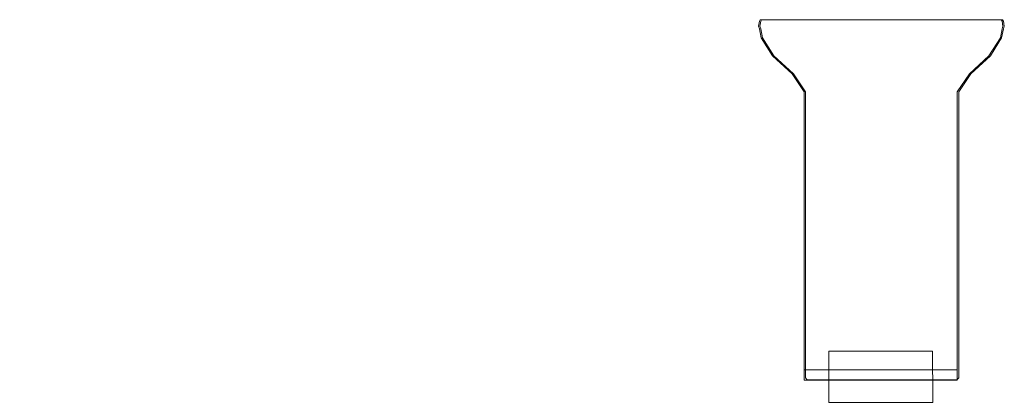
# Model space of a CAD drawing. Extents: x -198 to 34, y -1000 to 0.
# Drawn here: x -84 to 28, y -43 to 0 of the extents above; entities that cross this region are included whole.
import ezdxf

# ---------------------------------------------------------------- set-up
doc = ezdxf.new("R2010")
doc.units = 0
doc.header["$LTSCALE"] = 500
doc.header["$MEASUREMENT"] = 0
doc.layers.add('CHROM', color=8, linetype='Continuous')

msp = doc.modelspace()

# ---------------------------------------------------------------- linework, layer by layer
at = {"layer": 'CHROM', "lineweight": 0}
for points, invisible_edges in [([(0.09, -0.18, 5.03), (0.2, 0, 5.03), (0.2, 0, 0), (0.09, -0.18, 0)], 8), ([(0.09, -0.18, 1860.82), (0.2, 0, 1860.82), (4.64, 0, 1860.82), (4.57, -0.18, 1860.82)], 12), ([(0.09, -0.18, 0), (0.2, 0, 0), (4.64, 0, 0), (4.57, -0.18, 0)], 15), ([(0.09, -0.18, 1860.82), (0.09, -0.18, 1865.88), (0.2, 0, 1865.88), (0.2, 0, 1860.82)], 9), ([(0.09, -0.18, 5.03), (4.57, -0.18, 5.1), (4.64, 0, 5.03), (0.2, 0, 5.03)], 15), ([(0.09, -0.18, 1865.88), (4.57, -0.18, 1865.93), (4.64, 0, 1865.88), (0.2, 0, 1865.88)], 15), ([(0.2, 0, 5.03), (4.64, 0, 5.03), (4.64, 0, 0), (0.2, 0, 0)], 10), ([(0.2, 0, 1860.82), (0.2, 0, 1865.88), (4.64, 0, 1865.88), (4.64, 0, 1860.82)], 13), ([(0.25, -0.18, 5.7), (0.25, -0.18, 1860.54), (0.35, 0, 1860.54), (0.35, 0, 5.7)], 11), ([(0.25, -0.18, 5.32), (0.25, -0.18, 5.7), (0.35, 0, 5.7), (0.35, 0, 5.32)], 7), ([(0.25, -0.18, 1860.54), (0.25, -0.18, 1861.18), (0.35, 0, 1861.18), (0.35, 0, 1860.54)], 13), ([(0.35, 0, 5.32), (0.35, 0, 5.7), (27.83, 0, 5.7), (27.83, 0, 5.32)], 2), ([(0.35, 0, 1860.54), (0.35, 0, 1861.18), (27.83, 0, 1861.18), (27.83, 0, 1860.54)], 12), ([(0.35, 0, 5.7), (0.35, 0, 1860.54), (27.83, 0, 1860.54), (27.83, 0, 5.7)], 15), ([(23.23, 0, 5.03), (27.67, 0, 5.03), (27.67, 0, 0), (23.23, 0, 0)], 8), ([(23.3, -0.18, 5.1), (27.78, -0.18, 5.03), (27.67, 0, 5.03), (23.23, 0, 5.03)], 13), ([(23.3, -0.18, 1865.93), (27.78, -0.18, 1865.88), (27.67, 0, 1865.88), (23.23, 0, 1865.88)], 11), ([(23.3, -0.18, 1860.82), (23.23, 0, 1860.82), (27.67, 0, 1860.82), (27.78, -0.18, 1860.82)], 13), ([(23.23, 0, 1860.82), (23.23, 0, 1865.88), (27.67, 0, 1865.88), (27.67, 0, 1860.82)], 15), ([(23.3, -0.18, 0), (23.23, 0, 0), (27.67, 0, 0), (27.78, -0.18, 0)], 11), ([(27.67, 0, 1860.82), (27.67, 0, 1865.88), (27.78, -0.18, 1865.88), (27.78, -0.18, 1860.82)], 4), ([(27.67, 0, 5.03), (27.78, -0.18, 5.03), (27.78, -0.18, 0), (27.67, 0, 0)], 15), ([(27.83, 0, 1860.54), (27.83, 0, 1861.18), (27.94, -0.18, 1861.18), (27.94, -0.18, 1860.54)], 12), ([(27.83, 0, 5.32), (27.83, 0, 5.7), (27.94, -0.18, 5.7), (27.94, -0.18, 5.32)], 7), ([(27.83, 0, 5.7), (27.83, 0, 1860.54), (27.94, -0.18, 1860.54), (27.94, -0.18, 5.7)], 14), ([(0.01, -0.74, 1860.82), (0.01, -0.74, 1865.88), (0.09, -0.18, 1865.88), (0.09, -0.18, 1860.82)], 5), ([(0.01, -0.74, 1860.82), (0.09, -0.18, 1860.82), (4.57, -0.18, 1860.82), (4.51, -0.74, 1860.82)], 15), ([(0.01, -0.74, 0), (0.09, -0.18, 0), (4.57, -0.18, 0), (4.51, -0.74, 0)], 14), ([(0.01, -0.74, 5.03), (4.51, -0.74, 5.1), (4.57, -0.18, 5.1), (0.09, -0.18, 5.03)], 7), ([(0.01, -0.74, 5.03), (0.09, -0.18, 5.03), (0.09, -0.18, 0), (0.01, -0.74, 0)], 15), ([(0.01, -0.74, 1865.88), (4.51, -0.74, 1865.93), (4.57, -0.18, 1865.93), (0.09, -0.18, 1865.88)], 15), ([(0.01, -0.74, 0), (4.51, -0.74, 0), (0.11, -1.03, 0), (0.01, -0.74, 0)], 11), ([(0.11, -1.03, 5.03), (4.51, -0.74, 5.1), (0.01, -0.74, 5.03), (0.11, -1.03, 5.03)], 11), ([(0.11, -1.03, 1860.82), (0.11, -1.03, 1865.88), (0.01, -0.74, 1865.88), (0.01, -0.74, 1860.82)], 5), ([(0.11, -1.03, 1865.88), (4.51, -0.74, 1865.93), (0.01, -0.74, 1865.88), (0.11, -1.03, 1865.88)], 15), ([(0.01, -0.74, 1860.82), (4.51, -0.74, 1860.82), (0.11, -1.03, 1860.82), (0.01, -0.74, 1860.82)], 15), ([(0.11, -1.03, 5.03), (0.01, -0.74, 5.03), (0.01, -0.74, 0), (0.11, -1.03, 0)], 15), ([(4.51, -0.74, 1860.82), (4.58, -1.03, 1860.82), (0.3, -2.06, 1860.82), (0.11, -1.03, 1860.82)], 11), ([(4.51, -0.74, 1865.93), (0.11, -1.03, 1865.88), (0.3, -2.06, 1865.88), (4.58, -1.03, 1865.93)], 13), ([(4.51, -0.74, 5.1), (0.11, -1.03, 5.03), (0.3, -2.06, 5.03), (4.58, -1.03, 5.1)], 15), ([(4.51, -0.74, 0), (4.58, -1.03, 0), (0.3, -2.06, 0), (0.11, -1.03, 0)], 15), ([(0.3, -2.06, 5.03), (0.11, -1.03, 5.03), (0.11, -1.03, 0), (0.3, -2.06, 0)], 10), ([(0.3, -2.06, 1860.82), (0.3, -2.06, 1865.88), (0.11, -1.03, 1865.88), (0.11, -1.03, 1860.82)], 15), ([(0.16, -0.74, 5.32), (0.16, -0.74, 5.7), (0.25, -0.18, 5.7), (0.25, -0.18, 5.32)], 7), ([(0.16, -0.74, 5.7), (0.16, -0.74, 1860.54), (0.25, -0.18, 1860.54), (0.25, -0.18, 5.7)], 15), ([(0.16, -0.74, 1860.54), (0.16, -0.74, 1861.18), (0.25, -0.18, 1861.18), (0.25, -0.18, 1860.54)], 13), ([(0.26, -1.03, 1860.54), (0.26, -1.03, 1861.18), (0.16, -0.74, 1861.18), (0.16, -0.74, 1860.54)], 13), ([(0.26, -1.03, 5.7), (0.26, -1.03, 1860.54), (0.16, -0.74, 1860.54), (0.16, -0.74, 5.7)], 15), ([(0.26, -1.03, 5.32), (0.26, -1.03, 5.7), (0.16, -0.74, 5.7), (0.16, -0.74, 5.32)], 7), ([(0.46, -2.06, 5.7), (0.46, -2.06, 1860.54), (0.26, -1.03, 1860.54), (0.26, -1.03, 5.7)], 15), ([(0.46, -2.06, 1860.54), (0.46, -2.06, 1861.18), (0.26, -1.03, 1861.18), (0.26, -1.03, 1860.54)], 13), ([(0.46, -2.06, 5.32), (0.46, -2.06, 5.7), (0.26, -1.03, 5.7), (0.26, -1.03, 5.32)], 7), ([(0.3, -2.06, 1860.82), (4.58, -1.03, 1860.82), (4.72, -2.06, 1860.82), (1.6, -4.11, 1860.82)], 7), ([(4.72, -2.06, 0), (1.6, -4.11, 0), (0.3, -2.06, 0), (4.58, -1.03, 0)], 15), ([(0.3, -2.06, 5.03), (1.6, -4.11, 5.03), (4.72, -2.06, 5.1), (4.58, -1.03, 5.1)], 15), ([(4.72, -2.06, 1865.93), (4.58, -1.03, 1865.93), (0.3, -2.06, 1865.88), (1.6, -4.11, 1865.88)], 15), ([(4.51, -0.74, 1865.93), (23.36, -0.74, 1865.93), (23.3, -0.18, 1865.93), (4.57, -0.18, 1865.93)], 15), ([(4.51, -0.74, 5.1), (23.36, -0.74, 5.1), (23.3, -0.18, 5.1), (4.57, -0.18, 5.1)], 15), ([(4.51, -0.74, 1860.82), (4.57, -0.18, 1860.82), (23.3, -0.18, 1860.82), (23.36, -0.74, 1860.82)], 15), ([(4.51, -0.74, 0), (4.57, -0.18, 0), (23.3, -0.18, 0), (23.36, -0.74, 0)], 15), ([(4.58, -1.03, 1860.82), (4.51, -0.74, 1860.82), (23.36, -0.74, 1860.82), (23.29, -1.03, 1860.82)], 15), ([(4.58, -1.03, 1865.93), (23.29, -1.03, 1865.93), (23.36, -0.74, 1865.93), (4.51, -0.74, 1865.93)], 15), ([(4.58, -1.03, 0), (4.51, -0.74, 0), (23.36, -0.74, 0), (23.29, -1.03, 0)], 15), ([(4.58, -1.03, 5.1), (23.29, -1.03, 5.1), (23.36, -0.74, 5.1), (4.51, -0.74, 5.1)], 15), ([(4.57, -0.18, 5.1), (23.3, -0.18, 5.1), (23.23, 0, 5.03), (4.64, 0, 5.03)], 11), ([(4.57, -0.18, 0), (4.64, 0, 0), (23.23, 0, 0), (23.3, -0.18, 0)], 15), ([(4.57, -0.18, 1860.82), (4.64, 0, 1860.82), (23.23, 0, 1860.82), (23.3, -0.18, 1860.82)], 13), ([(4.57, -0.18, 1865.93), (23.3, -0.18, 1865.93), (23.23, 0, 1865.88), (4.64, 0, 1865.88)], 11), ([(4.72, -2.06, 5.1), (23.15, -2.06, 5.1), (23.29, -1.03, 5.1), (4.58, -1.03, 5.1)], 15), ([(4.72, -2.06, 1865.93), (23.15, -2.06, 1865.93), (23.29, -1.03, 1865.93), (4.58, -1.03, 1865.93)], 15), ([(4.72, -2.06, 1860.82), (4.58, -1.03, 1860.82), (23.29, -1.03, 1860.82), (23.15, -2.06, 1860.82)], 15), ([(4.72, -2.06, 0), (4.58, -1.03, 0), (23.29, -1.03, 0), (23.15, -2.06, 0)], 15), ([(4.64, 0, 5.03), (23.23, 0, 5.03), (23.23, 0, 0), (4.64, 0, 0)], 11), ([(4.64, 0, 1860.82), (4.64, 0, 1865.88), (23.23, 0, 1865.88), (23.23, 0, 1860.82)], 15), ([(23.15, -2.06, 1860.82), (23.29, -1.03, 1860.82), (27.76, -1.03, 1860.82), (27.57, -2.06, 1860.82)], 11), ([(23.15, -2.06, 5.1), (27.57, -2.06, 5.03), (27.76, -1.03, 5.03), (23.29, -1.03, 5.1)], 15), ([(23.15, -2.06, 1865.93), (27.57, -2.06, 1865.88), (27.76, -1.03, 1865.88), (23.29, -1.03, 1865.93)], 13), ([(23.15, -2.06, 0), (23.29, -1.03, 0), (27.76, -1.03, 0), (27.57, -2.06, 0)], 15), ([(23.29, -1.03, 1860.82), (23.36, -0.74, 1860.82), (27.86, -0.74, 1860.82), (27.76, -1.03, 1860.82)], 11), ([(23.29, -1.03, 5.1), (27.76, -1.03, 5.03), (27.86, -0.74, 5.03), (23.36, -0.74, 5.1)], 15), ([(23.29, -1.03, 1865.93), (27.76, -1.03, 1865.88), (27.86, -0.74, 1865.88), (23.36, -0.74, 1865.93)], 15), ([(23.29, -1.03, 0), (23.36, -0.74, 0), (27.86, -0.74, 0), (27.76, -1.03, 0)], 15), ([(23.36, -0.74, 1865.93), (27.86, -0.74, 1865.88), (27.78, -0.18, 1865.88), (23.3, -0.18, 1865.93)], 15), ([(23.36, -0.74, 1860.82), (23.3, -0.18, 1860.82), (27.78, -0.18, 1860.82), (27.86, -0.74, 1860.82)], 15), ([(23.36, -0.74, 0), (23.3, -0.18, 0), (27.78, -0.18, 0), (27.86, -0.74, 0)], 15), ([(23.36, -0.74, 5.1), (27.86, -0.74, 5.03), (27.78, -0.18, 5.03), (23.3, -0.18, 5.1)], 15), ([(27.76, -1.03, 5.03), (27.57, -2.06, 5.03), (27.57, -2.06, 0), (27.76, -1.03, 0)], 10), ([(27.76, -1.03, 1860.82), (27.76, -1.03, 1865.88), (27.57, -2.06, 1865.88), (27.57, -2.06, 1860.82)], 15), ([(27.92, -1.03, 5.7), (27.92, -1.03, 1860.54), (27.72, -2.06, 1860.54), (27.72, -2.06, 5.7)], 15), ([(27.92, -1.03, 5.32), (27.92, -1.03, 5.7), (27.72, -2.06, 5.7), (27.72, -2.06, 5.32)], 7), ([(27.92, -1.03, 1860.54), (27.92, -1.03, 1861.18), (27.72, -2.06, 1861.18), (27.72, -2.06, 1860.54)], 13), ([(27.86, -0.74, 5.03), (27.76, -1.03, 5.03), (27.76, -1.03, 0), (27.86, -0.74, 0)], 10), ([(27.86, -0.74, 1860.82), (27.86, -0.74, 1865.88), (27.76, -1.03, 1865.88), (27.76, -1.03, 1860.82)], 13), ([(27.78, -0.18, 1860.82), (27.78, -0.18, 1865.88), (27.86, -0.74, 1865.88), (27.86, -0.74, 1860.82)], 5), ([(27.78, -0.18, 5.03), (27.86, -0.74, 5.03), (27.86, -0.74, 0), (27.78, -0.18, 0)], 10), ([(28.02, -0.74, 1860.54), (28.02, -0.74, 1861.18), (27.92, -1.03, 1861.18), (27.92, -1.03, 1860.54)], 13), ([(28.02, -0.74, 5.7), (28.02, -0.74, 1860.54), (27.92, -1.03, 1860.54), (27.92, -1.03, 5.7)], 15), ([(28.02, -0.74, 5.32), (28.02, -0.74, 5.7), (27.92, -1.03, 5.7), (27.92, -1.03, 5.32)], 7), ([(27.94, -0.18, 1860.54), (27.94, -0.18, 1861.18), (28.02, -0.74, 1861.18), (28.02, -0.74, 1860.54)], 13), ([(27.94, -0.18, 5.7), (27.94, -0.18, 1860.54), (28.02, -0.74, 1860.54), (28.02, -0.74, 5.7)], 15), ([(27.94, -0.18, 5.32), (27.94, -0.18, 5.7), (28.02, -0.74, 5.7), (28.02, -0.74, 5.32)], 7), ([(1.6, -4.11, 5.03), (0.3, -2.06, 5.03), (0.3, -2.06, 0), (1.6, -4.11, 0)], 10), ([(1.6, -4.11, 1860.82), (1.6, -4.11, 1865.88), (0.3, -2.06, 1865.88), (0.3, -2.06, 1860.82)], 13), ([(1.76, -4.11, 5.7), (1.76, -4.11, 1860.54), (0.46, -2.06, 1860.54), (0.46, -2.06, 5.7)], 15), ([(1.76, -4.11, 1860.54), (1.76, -4.11, 1861.18), (0.46, -2.06, 1861.18), (0.46, -2.06, 1860.54)], 13), ([(1.76, -4.11, 5.32), (1.76, -4.11, 5.7), (0.46, -2.06, 5.7), (0.46, -2.06, 5.32)], 7), ([(3.83, -6.17, 0), (1.6, -4.11, 0), (4.72, -2.06, 0), (5.59, -4.11, 0)], 14), ([(3.83, -6.17, 5.03), (5.59, -4.11, 5.1), (4.72, -2.06, 5.1), (1.6, -4.11, 5.03)], 7), ([(3.83, -6.17, 1865.88), (5.59, -4.11, 1865.93), (4.72, -2.06, 1865.93), (1.6, -4.11, 1865.88)], 7), ([(3.83, -6.17, 1860.82), (1.6, -4.11, 1860.82), (4.72, -2.06, 1860.82), (5.59, -4.11, 1860.82)], 14), ([(5.59, -4.11, 1860.82), (4.72, -2.06, 1860.82), (23.15, -2.06, 1860.82), (22.28, -4.11, 1860.82)], 15), ([(5.59, -4.11, 5.1), (22.28, -4.11, 5.1), (23.15, -2.06, 5.1), (4.72, -2.06, 5.1)], 15), ([(5.59, -4.11, 0), (4.72, -2.06, 0), (23.15, -2.06, 0), (22.28, -4.11, 0)], 15), ([(5.59, -4.11, 1865.93), (22.28, -4.11, 1865.93), (23.15, -2.06, 1865.93), (4.72, -2.06, 1865.93)], 15), ([(22.28, -4.11, 1860.82), (23.15, -2.06, 1860.82), (27.57, -2.06, 1860.82), (26.27, -4.11, 1860.82)], 11), ([(22.28, -4.11, 0), (23.15, -2.06, 0), (27.57, -2.06, 0), (26.27, -4.11, 0)], 11), ([(22.28, -4.11, 1865.93), (26.27, -4.11, 1865.88), (27.57, -2.06, 1865.88), (23.15, -2.06, 1865.93)], 15), ([(22.28, -4.11, 5.1), (26.27, -4.11, 5.03), (27.57, -2.06, 5.03), (23.15, -2.06, 5.1)], 15), ([(27.57, -2.06, 1860.82), (27.57, -2.06, 1865.88), (26.27, -4.11, 1865.88), (26.27, -4.11, 1860.82)], 13), ([(27.57, -2.06, 5.03), (26.27, -4.11, 5.03), (26.27, -4.11, 0), (27.57, -2.06, 0)], 14), ([(27.72, -2.06, 5.32), (27.72, -2.06, 5.7), (26.43, -4.11, 5.7), (26.43, -4.11, 5.32)], 7), ([(27.72, -2.06, 5.7), (27.72, -2.06, 1860.54), (26.43, -4.11, 1860.54), (26.43, -4.11, 5.7)], 15), ([(27.72, -2.06, 1860.54), (27.72, -2.06, 1861.18), (26.43, -4.11, 1861.18), (26.43, -4.11, 1860.54)], 13), ([(3.83, -6.17, 1860.82), (3.83, -6.17, 1865.88), (1.6, -4.11, 1865.88), (1.6, -4.11, 1860.82)], 15), ([(3.83, -6.17, 5.03), (1.6, -4.11, 5.03), (1.6, -4.11, 0), (3.83, -6.17, 0)], 15), ([(3.99, -6.17, 5.7), (3.99, -6.17, 1860.54), (1.76, -4.11, 1860.54), (1.76, -4.11, 5.7)], 15), ([(3.99, -6.17, 1860.54), (3.99, -6.17, 1861.18), (1.76, -4.11, 1861.18), (1.76, -4.11, 1860.54)], 13), ([(3.99, -6.17, 5.32), (3.99, -6.17, 5.7), (1.76, -4.11, 5.7), (1.76, -4.11, 5.32)], 7), ([(5.21, -8.23, 1860.82), (3.83, -6.17, 1860.82), (5.59, -4.11, 1860.82), (7.1, -6.17, 1860.82)], 14), ([(5.21, -8.23, 5.03), (7.1, -6.17, 5.1), (5.59, -4.11, 5.1), (3.83, -6.17, 5.03)], 7), ([(5.21, -8.23, 1865.88), (7.1, -6.17, 1865.93), (5.59, -4.11, 1865.93), (3.83, -6.17, 1865.88)], 7), ([(5.21, -8.23, 0), (3.83, -6.17, 0), (5.59, -4.11, 0), (7.1, -6.17, 0)], 15), ([(22.28, -4.11, 1865.93), (5.59, -4.11, 1865.93), (7.1, -6.17, 1865.93), (20.77, -6.17, 1865.93)], 15), ([(22.28, -4.11, 0), (20.77, -6.17, 0), (7.1, -6.17, 0), (5.59, -4.11, 0)], 15), ([(22.28, -4.11, 1860.82), (20.77, -6.17, 1860.82), (7.1, -6.17, 1860.82), (5.59, -4.11, 1860.82)], 15), ([(22.28, -4.11, 5.1), (5.59, -4.11, 5.1), (7.1, -6.17, 5.1), (20.77, -6.17, 5.1)], 15), ([(26.27, -4.11, 0), (20.77, -6.17, 0), (22.28, -4.11, 0), (26.27, -4.11, 0)], 15), ([(24.04, -6.17, 0), (20.77, -6.17, 0), (26.27, -4.11, 0), (24.04, -6.17, 0)], 11), ([(26.27, -4.11, 5.03), (20.77, -6.17, 5.1), (24.04, -6.17, 5.03), (26.27, -4.11, 5.03)], 11), ([(22.28, -4.11, 5.1), (20.77, -6.17, 5.1), (26.27, -4.11, 5.03), (22.28, -4.11, 5.1)], 15), ([(22.28, -4.11, 1865.93), (20.77, -6.17, 1865.93), (26.27, -4.11, 1865.88), (22.28, -4.11, 1865.93)], 15), ([(26.27, -4.11, 1865.88), (20.77, -6.17, 1865.93), (24.04, -6.17, 1865.88), (26.27, -4.11, 1865.88)], 11), ([(24.04, -6.17, 1860.82), (20.77, -6.17, 1860.82), (26.27, -4.11, 1860.82), (24.04, -6.17, 1860.82)], 11), ([(26.27, -4.11, 1860.82), (20.77, -6.17, 1860.82), (22.28, -4.11, 1860.82), (26.27, -4.11, 1860.82)], 15), ([(26.27, -4.11, 1860.82), (26.27, -4.11, 1865.88), (24.04, -6.17, 1865.88), (24.04, -6.17, 1860.82)], 15), ([(26.27, -4.11, 5.03), (24.04, -6.17, 5.03), (24.04, -6.17, 0), (26.27, -4.11, 0)], 15), ([(26.43, -4.11, 1860.54), (26.43, -4.11, 1861.18), (24.2, -6.17, 1861.18), (24.2, -6.17, 1860.54)], 13), ([(26.43, -4.11, 5.7), (26.43, -4.11, 1860.54), (24.2, -6.17, 1860.54), (24.2, -6.17, 5.7)], 15), ([(26.43, -4.11, 5.32), (26.43, -4.11, 5.7), (24.2, -6.17, 5.7), (24.2, -6.17, 5.32)], 7), ([(5.21, -8.23, 5.03), (3.83, -6.17, 5.03), (3.83, -6.17, 0), (5.21, -8.23, 0)], 11), ([(5.21, -8.23, 1860.82), (5.21, -8.23, 1865.88), (3.83, -6.17, 1865.88), (3.83, -6.17, 1860.82)], 15), ([(5.36, -8.23, 5.32), (5.36, -8.23, 5.7), (3.99, -6.17, 5.7), (3.99, -6.17, 5.32)], 7), ([(5.36, -8.23, 1860.54), (5.36, -8.23, 1861.18), (3.99, -6.17, 1861.18), (3.99, -6.17, 1860.54)], 13), ([(5.36, -8.23, 5.7), (5.36, -8.23, 1860.54), (3.99, -6.17, 1860.54), (3.99, -6.17, 5.7)], 15), ([(8.03, -8.23, 0), (5.21, -8.23, 0), (7.1, -6.17, 0), (8.03, -8.23, 0)], 15), ([(7.1, -6.17, 5.1), (5.21, -8.23, 5.03), (8.03, -8.23, 5.1), (7.1, -6.17, 5.1)], 15), ([(7.1, -6.17, 1865.93), (5.21, -8.23, 1865.88), (8.03, -8.23, 1865.93), (7.1, -6.17, 1865.93)], 15), ([(8.03, -8.23, 1860.82), (5.21, -8.23, 1860.82), (7.1, -6.17, 1860.82), (8.03, -8.23, 1860.82)], 15), ([(20.77, -6.17, 5.1), (7.1, -6.17, 5.1), (8.03, -8.23, 5.1), (19.84, -8.23, 5.1)], 15), ([(20.77, -6.17, 1860.82), (19.84, -8.23, 1860.82), (8.03, -8.23, 1860.82), (7.1, -6.17, 1860.82)], 15), ([(20.77, -6.17, 0), (19.84, -8.23, 0), (8.03, -8.23, 0), (7.1, -6.17, 0)], 15), ([(20.77, -6.17, 1865.93), (7.1, -6.17, 1865.93), (8.03, -8.23, 1865.93), (19.84, -8.23, 1865.93)], 15), ([(24.04, -6.17, 0), (22.66, -8.23, 0), (19.84, -8.23, 0), (20.77, -6.17, 0)], 15), ([(24.04, -6.17, 1860.82), (22.66, -8.23, 1860.82), (19.84, -8.23, 1860.82), (20.77, -6.17, 1860.82)], 14), ([(24.04, -6.17, 5.03), (20.77, -6.17, 5.1), (19.84, -8.23, 5.1), (22.66, -8.23, 5.03)], 15), ([(24.04, -6.17, 1865.88), (20.77, -6.17, 1865.93), (19.84, -8.23, 1865.93), (22.66, -8.23, 1865.88)], 7), ([(24.04, -6.17, 5.03), (22.66, -8.23, 5.03), (22.66, -8.23, 0), (24.04, -6.17, 0)], 10), ([(24.04, -6.17, 1860.82), (24.04, -6.17, 1865.88), (22.66, -8.23, 1865.88), (22.66, -8.23, 1860.82)], 15), ([(24.2, -6.17, 1860.54), (24.2, -6.17, 1861.18), (22.82, -8.23, 1861.18), (22.82, -8.23, 1860.54)], 13), ([(24.2, -6.17, 5.7), (24.2, -6.17, 1860.54), (22.82, -8.23, 1860.54), (22.82, -8.23, 5.7)], 15), ([(24.2, -6.17, 5.32), (24.2, -6.17, 5.7), (22.82, -8.23, 5.7), (22.82, -8.23, 5.32)], 7), ([(8.03, -12.02, 5.1), (8.03, -8.23, 5.1), (5.21, -8.23, 5.03), (5.21, -12.02, 5.03)], 11), ([(5.21, -12.02, 1860.82), (5.21, -12.02, 1865.88), (5.21, -8.23, 1865.88), (5.21, -8.23, 1860.82)], 5), ([(8.03, -12.02, 1860.82), (5.21, -12.02, 1860.82), (5.21, -8.23, 1860.82), (8.03, -8.23, 1860.82)], 15), ([(8.03, -12.02, 1865.93), (8.03, -8.23, 1865.93), (5.21, -8.23, 1865.88), (5.21, -12.02, 1865.88)], 15), ([(8.03, -12.02, 0), (5.21, -12.02, 0), (5.21, -8.23, 0), (8.03, -8.23, 0)], 13), ([(5.21, -12.02, 5.03), (5.21, -8.23, 5.03), (5.21, -8.23, 0), (5.21, -12.02, 0)], 15), ([(5.36, -34.77, 5.32), (5.36, -34.77, 5.7), (5.36, -8.23, 5.7), (5.36, -8.23, 5.32)], 7), ([(5.36, -34.77, 5.7), (5.36, -34.77, 1860.54), (5.36, -8.23, 1860.54), (5.36, -8.23, 5.7)], 15), ([(5.36, -34.77, 1860.54), (5.36, -34.77, 1861.18), (5.36, -8.23, 1861.18), (5.36, -8.23, 1860.54)], 13), ([(19.84, -12.02, 0), (8.03, -12.02, 0), (8.03, -8.23, 0), (19.84, -8.23, 0)], 15), ([(19.84, -12.02, 1860.82), (8.03, -12.02, 1860.82), (8.03, -8.23, 1860.82), (19.84, -8.23, 1860.82)], 15), ([(19.84, -12.02, 1865.93), (19.84, -8.23, 1865.93), (8.03, -8.23, 1865.93), (8.03, -12.02, 1865.93)], 15), ([(19.84, -12.02, 5.1), (19.84, -8.23, 5.1), (8.03, -8.23, 5.1), (8.03, -12.02, 5.1)], 15), ([(22.66, -12.02, 5.03), (22.66, -8.23, 5.03), (19.84, -8.23, 5.1), (19.84, -12.02, 5.1)], 14), ([(22.66, -12.02, 1865.88), (22.66, -8.23, 1865.88), (19.84, -8.23, 1865.93), (19.84, -12.02, 1865.93)], 15), ([(22.66, -12.02, 0), (19.84, -12.02, 0), (19.84, -8.23, 0), (22.66, -8.23, 0)], 7), ([(22.66, -12.02, 1860.82), (19.84, -12.02, 1860.82), (19.84, -8.23, 1860.82), (22.66, -8.23, 1860.82)], 15), ([(22.66, -8.23, 1860.82), (22.66, -8.23, 1865.88), (22.66, -12.02, 1865.88), (22.66, -12.02, 1860.82)], 5), ([(22.66, -8.23, 5.03), (22.66, -12.02, 5.03), (22.66, -12.02, 0), (22.66, -8.23, 0)], 15), ([(22.82, -8.23, 5.32), (22.82, -8.23, 5.7), (22.82, -34.77, 5.7), (22.82, -34.77, 5.32)], 7), ([(22.82, -8.23, 5.7), (22.82, -8.23, 1860.54), (22.82, -34.77, 1860.54), (22.82, -34.77, 5.7)], 15), ([(22.82, -8.23, 1860.54), (22.82, -8.23, 1861.18), (22.82, -34.77, 1861.18), (22.82, -34.77, 1860.54)], 13), ([(5.21, -39.92, 5.03), (5.21, -12.02, 5.03), (5.21, -12.02, 0), (5.21, -39.92, 0)], 10), ([(8.03, -39.92, 0), (5.21, -39.92, 0), (5.21, -12.02, 0), (8.03, -12.02, 0)], 15), ([(8.03, -39.92, 1865.93), (8.03, -12.02, 1865.93), (5.21, -12.02, 1865.88), (5.21, -39.92, 1865.88)], 11), ([(8.03, -39.92, 1860.82), (5.21, -39.92, 1860.82), (5.21, -12.02, 1860.82), (8.03, -12.02, 1860.82)], 12), ([(5.21, -39.92, 1860.82), (5.21, -39.92, 1865.88), (5.21, -12.02, 1865.88), (5.21, -12.02, 1860.82)], 15), ([(8.03, -39.92, 5.1), (8.03, -12.02, 5.1), (5.21, -12.02, 5.03), (5.21, -39.92, 5.03)], 7), ([(19.84, -39.92, 0), (8.03, -39.92, 0), (8.03, -12.02, 0), (19.84, -12.02, 0)], 15), ([(19.84, -39.92, 5.1), (19.84, -12.02, 5.1), (8.03, -12.02, 5.1), (8.03, -39.92, 5.1)], 7), ([(19.84, -39.92, 1865.93), (19.84, -12.02, 1865.93), (8.03, -12.02, 1865.93), (8.03, -39.92, 1865.93)], 15), ([(19.84, -39.92, 1860.82), (8.03, -39.92, 1860.82), (8.03, -12.02, 1860.82), (19.84, -12.02, 1860.82)], 14), ([(22.66, -39.92, 1865.88), (22.66, -12.02, 1865.88), (19.84, -12.02, 1865.93), (19.84, -39.92, 1865.93)], 14), ([(22.66, -39.92, 0), (19.84, -39.92, 0), (19.84, -12.02, 0), (22.66, -12.02, 0)], 15), ([(22.66, -39.92, 1860.82), (19.84, -39.92, 1860.82), (19.84, -12.02, 1860.82), (22.66, -12.02, 1860.82)], 14), ([(22.66, -39.92, 5.03), (22.66, -12.02, 5.03), (19.84, -12.02, 5.1), (19.84, -39.92, 5.1)], 7), ([(22.66, -12.02, 5.03), (22.66, -39.92, 5.03), (22.66, -39.92, 0), (22.66, -12.02, 0)], 10), ([(22.66, -12.02, 1860.82), (22.66, -12.02, 1865.88), (22.66, -39.92, 1865.88), (22.66, -39.92, 1860.82)], 7), ([(-11.95, -204.17, 1897.68), (-195.61, -25.54, 1897.68), (-195.61, -25.54, 1881.55), (-11.95, -204.17, 1881.55)], 10), ([(-181.97, -25.54, 1881.55), (-11.95, -204.17, 1881.55), (-195.61, -25.54, 1881.55), (-181.97, -25.54, 1881.55)], 15), ([(-11.95, -204.17, 1897.68), (-11.95, -191.33, 1897.68), (-195.61, -25.54, 1897.68), (-11.95, -204.17, 1897.68)], 15), ([(-195.61, -25.54, 1897.68), (-11.95, -191.33, 1897.68), (-181.97, -25.54, 1897.68), (-195.61, -25.54, 1897.68)], 13), ([(-11.95, -191.33, 1881.55), (-11.95, -204.17, 1881.55), (-181.97, -25.54, 1881.55), (-11.95, -191.33, 1881.55)], 11), ([(-11.95, -191.33, 1881.55), (-181.97, -25.54, 1881.55), (-181.97, -25.54, 1897.68), (-11.95, -191.33, 1897.68)], 15), ([(5.36, -40.82, 5.32), (5.36, -40.82, 5.7), (5.36, -34.77, 5.7), (5.36, -34.77, 5.32)], 7), ([(5.36, -40.82, 5.7), (5.36, -40.82, 1860.54), (5.36, -34.77, 1860.54), (5.36, -34.77, 5.7)], 15), ([(5.36, -40.82, 1860.54), (5.36, -40.82, 1861.18), (5.36, -34.77, 1861.18), (5.36, -34.77, 1860.54)], 13), ([(22.82, -34.77, 1860.54), (22.82, -34.77, 1861.18), (22.82, -40.82, 1861.18), (22.82, -40.82, 1860.54)], 13), ([(22.82, -34.77, 5.32), (22.82, -34.77, 5.7), (22.82, -40.82, 5.7), (22.82, -40.82, 5.32)], 7), ([(22.82, -34.77, 5.7), (22.82, -34.77, 1860.54), (22.82, -40.82, 1860.54), (22.82, -40.82, 5.7)], 15), ([(8.01, -43.14, 14.68), (8.02, -37.77, 14.68), (8.02, -37.77, 4.29), (8.01, -43.14, 4.29)], 9), ([(19.85, -37.77, 4.29), (19.86, -43.14, 4.29), (8.01, -43.14, 4.29), (8.02, -37.77, 4.29)], 6), ([(19.85, -37.77, 1849.41), (19.86, -43.14, 1849.41), (8.01, -43.14, 1849.41), (8.02, -37.77, 1849.41)], 2), ([(19.85, -37.77, 16.51), (8.02, -37.77, 16.51), (8.01, -43.14, 16.51), (19.86, -43.14, 16.51)], 4), ([(19.85, -37.77, 1861.62), (8.02, -37.77, 1861.62), (8.01, -43.14, 1861.62), (19.86, -43.14, 1861.62)], 4), ([(8.01, -43.14, 16.51), (8.02, -37.77, 16.51), (8.02, -37.77, 14.68), (8.01, -43.14, 14.68)], 13), ([(8.01, -43.14, 1851.25), (8.01, -43.14, 1861.62), (8.02, -37.77, 1861.62), (8.02, -37.77, 1851.25)], 11), ([(8.01, -43.14, 1849.41), (8.01, -43.14, 1851.25), (8.02, -37.77, 1851.25), (8.02, -37.77, 1849.41)], 11), ([(19.85, -37.77, 1849.41), (19.85, -37.77, 1851.25), (19.86, -43.14, 1851.25), (19.86, -43.14, 1849.41)], 14), ([(19.85, -37.77, 1851.25), (19.85, -37.77, 1861.62), (19.86, -43.14, 1861.62), (19.86, -43.14, 1851.25)], 14), ([(19.85, -37.77, 16.51), (19.86, -43.14, 16.51), (19.86, -43.14, 14.68), (19.85, -37.77, 14.68)], 7), ([(19.85, -37.77, 14.68), (19.86, -43.14, 14.68), (19.86, -43.14, 4.29), (19.85, -37.77, 4.29)], 7), ([(5.21, -41.09, 5.03), (5.21, -39.92, 5.03), (5.21, -39.92, 0), (5.21, -41.09, 0)], 10), ([(5.21, -39.92, 0), (8.03, -39.92, 0), (8.03, -41.09, 0), (5.21, -41.09, 0)], 15), ([(5.21, -41.09, 1860.82), (5.21, -41.09, 1865.88), (5.21, -39.92, 1865.88), (5.21, -39.92, 1860.82)], 5), ([(8.03, -41.09, 1865.88), (8.03, -39.92, 1865.93), (5.21, -39.92, 1865.88), (5.21, -41.09, 1865.88)], 15), ([(19.84, -41.09, 1865.88), (19.84, -39.92, 1865.93), (8.03, -39.92, 1865.93), (8.03, -41.09, 1865.88)], 15), ([(19.84, -41.09, 0), (8.03, -41.09, 0), (8.03, -39.92, 0), (19.84, -39.92, 0)], 15), ([(22.66, -41.09, 1865.88), (22.66, -39.92, 1865.88), (19.84, -39.92, 1865.93), (19.84, -41.09, 1865.88)], 7), ([(22.66, -41.09, 0), (19.84, -41.09, 0), (19.84, -39.92, 0), (22.66, -39.92, 0)], 15), ([(22.66, -41.09, 5.03), (22.66, -41.09, 0), (22.66, -39.92, 0), (22.66, -39.92, 5.03)], 4), ([(22.66, -41.09, 1860.82), (22.66, -39.92, 1860.82), (22.66, -39.92, 1865.88), (22.66, -41.09, 1865.88)], 2), ([(8.02, -41.09, 5), (5.21, -41.09, 5.03), (5.21, -41.09, 0), (8.03, -41.09, 0)], 8), ([(5.56, -41.06, 5.7), (5.56, -41.06, 1860.54), (5.36, -40.82, 1860.54), (5.36, -40.82, 5.7)], 15), ([(5.56, -41.06, 5.32), (5.56, -41.06, 5.7), (5.36, -40.82, 5.7), (5.36, -40.82, 5.32)], 7), ([(5.56, -41.06, 1860.54), (5.56, -41.06, 1861.18), (5.36, -40.82, 1861.18), (5.36, -40.82, 1860.54)], 13), ([(22.62, -41.06, 1860.54), (22.62, -41.06, 1861.18), (5.56, -41.06, 1861.18), (5.56, -41.06, 1860.54)], 8), ([(22.62, -41.06, 5.7), (22.62, -41.06, 1860.54), (5.56, -41.06, 1860.54), (5.56, -41.06, 5.7)], 10), ([(22.62, -41.06, 5.32), (22.62, -41.06, 5.7), (5.56, -41.06, 5.7), (5.56, -41.06, 5.32)], 2), ([(19.84, -41.09, 1865.88), (8.03, -41.09, 1865.88), (8.02, -41.09, 1860.93), (19.84, -41.09, 1860.92)], 8), ([(19.84, -41.09, 0), (19.85, -41.09, 5), (8.02, -41.09, 5), (8.03, -41.09, 0)], 5), ([(8.02, -41.09, 5.1), (8.03, -41.09, 0), (8.02, -41.09, 4.31), (8.02, -41.09, 5.1)], 8), ([(8.02, -41.09, 1861.62), (8.03, -41.09, 1865.88), (8.02, -41.09, 1860.83), (8.02, -41.09, 1861.62)], 10), ([(22.66, -41.09, 5.03), (19.85, -41.09, 5), (19.84, -41.09, 0), (22.66, -41.09, 0)], 10), ([(22.66, -41.09, 1860.82), (22.66, -41.09, 1865.88), (19.84, -41.09, 1865.88), (19.84, -41.09, 1860.92)], 7), ([(22.82, -40.82, 1860.54), (22.82, -40.82, 1861.18), (22.62, -41.06, 1861.18), (22.62, -41.06, 1860.54)], 13), ([(22.82, -40.82, 5.7), (22.82, -40.82, 1860.54), (22.62, -41.06, 1860.54), (22.62, -41.06, 5.7)], 15), ([(22.82, -40.82, 5.32), (22.82, -40.82, 5.7), (22.62, -41.06, 5.7), (22.62, -41.06, 5.32)], 7), ([(8.01, -43.64, 1851.25), (8.01, -43.64, 1861.62), (8.01, -43.14, 1861.62), (8.01, -43.14, 1851.25)], 12), ([(8.01, -43.64, 14.68), (8.01, -43.14, 14.68), (8.01, -43.14, 4.29), (8.01, -43.64, 3.09)], 3), ([(19.86, -43.14, 16.51), (8.01, -43.14, 16.51), (8.01, -43.64, 16.51), (19.86, -43.64, 16.51)], 9), ([(19.86, -43.14, 1849.41), (19.86, -43.64, 1849.41), (8.01, -43.64, 1849.41), (8.01, -43.14, 1849.41)], 8), ([(19.86, -43.14, 4.29), (19.86, -43.64, 3.09), (8.01, -43.64, 3.09), (8.01, -43.14, 4.29)], 15), ([(19.86, -43.14, 1861.62), (8.01, -43.14, 1861.62), (8.01, -43.64, 1861.62), (19.86, -43.64, 1861.62)], 7), ([(8.01, -43.64, 16.51), (8.01, -43.14, 16.51), (8.01, -43.14, 14.68), (8.01, -43.64, 14.68)], 7), ([(8.01, -43.64, 1849.41), (8.01, -43.64, 1851.25), (8.01, -43.14, 1851.25), (8.01, -43.14, 1849.41)], 15), ([(19.86, -43.14, 16.51), (19.86, -43.64, 16.51), (19.86, -43.64, 14.68), (19.86, -43.14, 14.68)], 12), ([(19.86, -43.14, 1849.41), (19.86, -43.14, 1851.25), (19.86, -43.64, 1851.25), (19.86, -43.64, 1849.41)], 11), ([(19.86, -43.14, 14.68), (19.86, -43.64, 14.68), (19.86, -43.64, 3.09), (19.86, -43.14, 4.29)], 9), ([(19.86, -43.14, 1851.25), (19.86, -43.14, 1861.62), (19.86, -43.64, 1861.62), (19.86, -43.64, 1851.25)], 15)]:
    msp.add_3dface(points, dxfattribs=dict(at, invisible_edges=invisible_edges))
msp.add_3dface([(8.02, -41.09, 1860.83), (8.03, -41.09, 1865.88), (5.21, -41.09, 1865.88), (5.21, -41.09, 1860.82)], dxfattribs=at)

doc.saveas('drawing.dxf')
